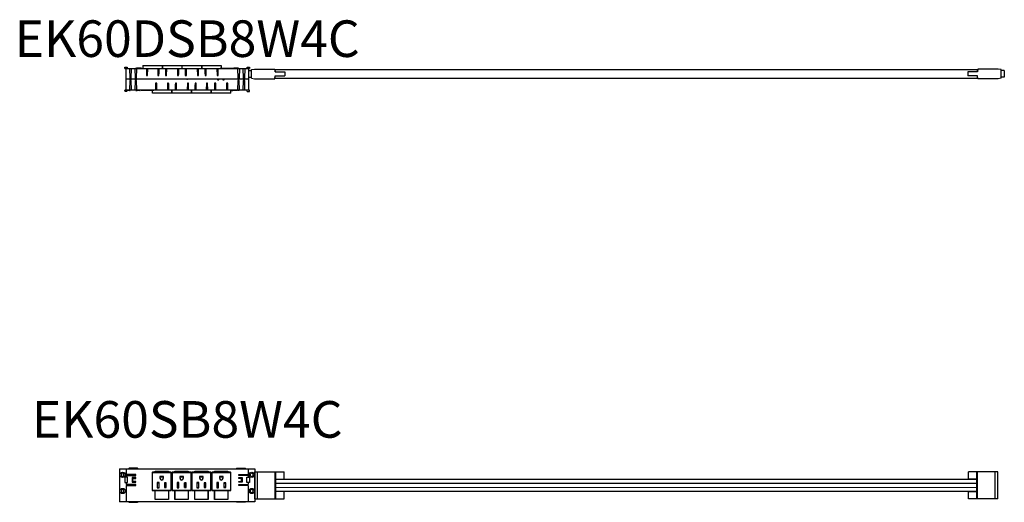
# Model space of a CAD drawing. Units: inches. Extents: x 0 to 1538, y -922 to 50.
# Drawn here: x 1453 to 1520, y -197 to -164 of the extents above; entities that cross this region are included whole.
import ezdxf
from ezdxf.enums import TextEntityAlignment as Align

# ---------------------------------------------------------------- set-up
doc = ezdxf.new("R2010")
doc.units = ezdxf.units.IN
doc.header["$LTSCALE"] = 2
doc.header["$MEASUREMENT"] = 0
doc.layers.add('AFUPO-P-EL', color=5, linetype='Continuous')
doc.layers.add('AFUPO-P-TN', color=5, linetype='Continuous', lineweight=9)
doc.styles.get("Standard").update_dxf_attribs({"font": 'arial.ttf', "height": 6})

# ---------------------------------------------------------------- blocks, each defined once
blk = doc.blocks.new('ek60dsb8w4c')
at = {"layer": 'AFUPO-P-EL', "linetype": 'Continuous', "lineweight": 25}
for p, q in [((-4.268, 0.746), (-4.253, 0.821)), ((-4.268, 0.746), (4.268, 0.746)), ((-4.253, 0.821), (-4.099, 0.821)), ((-4.178, -0.746), (-4.178, 0.746)), ((-4.099, 0.821), (-4.085, 0.746)), ((-3.949, 0.746), (-3.929, 0.07)), ((-3.825, 0.07), (-3.8, 0.746)), ((-3.581, 0.746), (-3.561, 0.07)), ((-3.51, 0.756), (-3.51, 0.746)), ((-3.457, 0.07), (-3.432, 0.746)), ((-3.316, 0.756), (-3.455, 0.756)), ((-3.383, 0.756), (-3.383, 0.746)), ((-3.147, 0.756), (-3.309, 0.756)), ((-3.308, 0.756), (-3.308, 0.746)), ((-3.022, 0.95), (-3.026, 0.746)), ((-3.022, 0.95), (-1.718, 0.95)), ((-2.791, 0.746), (-2.783, 0.254)), ((-2.79, 0.681), (-2.701, 0.681)), ((-2.714, 0.254), (-2.699, 0.746)), ((-2.007, 0.746), (-1.999, 0.254)), ((-2.006, 0.681), (-1.925, 0.681)), ((-1.929, 0.254), (-1.914, 0.746)), ((-1.922, 0.643), (-1.922, 0.746)), ((-1.718, 0.95), (-1.715, 0.746)), ((-1.679, 0.95), (-1.682, 0.746)), ((-1.679, 0.95), (-0.374, 0.95)), ((-1.483, 0.746), (-1.472, 0.254)), ((-1.475, 0.746), (-1.475, 0.643)), ((-1.472, 0.681), (-1.392, 0.681)), ((-1.403, 0.254), (-1.39, 0.746)), ((-0.663, 0.746), (-0.653, 0.254)), ((-0.662, 0.681), (-0.581, 0.681)), ((-0.583, 0.254), (-0.571, 0.746)), ((-0.578, 0.643), (-0.578, 0.746)), ((-0.374, 0.95), (-0.371, 0.746)), ((-0.335, 0.95), (0.969, 0.95)), ((-0.14, 0.746), (-0.127, 0.254)), ((-0.128, 0.681), (-0.048, 0.681)), ((-0.057, 0.254), (-0.047, 0.746)), ((0.68, 0.746), (0.693, 0.254)), ((0.682, 0.681), (0.763, 0.681)), ((0.762, 0.254), (0.773, 0.746)), ((0.766, 0.643), (0.766, 0.746)), ((0.969, 0.95), (0.973, 0.746)), ((1.009, 0.95), (1.005, 0.746)), ((1.009, 0.95), (2.313, 0.95)), ((1.204, 0.746), (1.219, 0.254)), ((1.213, 0.746), (1.213, 0.643)), ((1.289, 0.254), (1.297, 0.746)), ((2.024, 0.746), (2.039, 0.254)), ((2.108, 0.254), (2.117, 0.746)), ((2.109, 0.643), (2.109, 0.746)), ((2.249, 0.756), (2.249, 0.746)), ((2.249, 0.756), (2.999, 0.756)), ((2.313, 0.95), (2.316, 0.756)), ((2.406, 0.746), (2.406, 0.756)), ((2.432, 0.756), (2.432, 0.746)), ((2.562, 0.756), (2.562, 0.746)), ((2.63, 0.746), (2.63, 0.756)), ((2.806, 0.756), (2.806, 0.746)), ((2.957, 0.756), (2.957, 0.746)), ((3.084, 0.756), (3.084, 0.746)), ((3.17, 0.746), (3.17, 0.756)), ((3.482, 0.756), (3.196, 0.756)), ((3.237, 0.756), (3.237, 0.746)), ((3.444, 0.746), (3.46, 0.07)), ((3.579, 0.07), (3.593, 0.746)), ((3.805, 0.746), (3.821, 0.07)), ((3.94, 0.07), (3.954, 0.746)), ((4.085, 0.746), (4.099, 0.821)), ((4.099, 0.821), (4.253, 0.821)), ((4.178, 0.746), (4.178, -0.746)), ((4.253, 0.821), (4.268, 0.746)), ((4.392, 0.662), (4.594, 0.701)), ((4.594, 0.701), (5.978, 0.701)), ((5.978, 0.701), (6.014, 0.505)), ((6.014, 0.505), (6.014, 0.673)), ((6.014, 0.673), (53.986, 0.673)), ((54.022, 0.701), (53.986, 0.505)), ((53.986, 0.505), (53.986, 0.673)), ((55.406, 0.701), (54.022, 0.701)), ((55.608, 0.662), (55.406, 0.701)), ((4.178, 0), (-4.178, 0)), ((-3.929, 0.07), (-3.825, 0.07)), ((-3.924, 0), (-3.924, -0.045)), ((-3.561, 0.07), (-3.457, 0.07)), ((-3.461, -0.045), (-3.461, 0)), ((-2.784, 0.274), (-2.713, 0.274)), ((-2.783, 0.254), (-2.714, 0.254)), ((-1.928, 0.274), (-1.999, 0.274)), ((-1.999, 0.254), (-1.929, 0.254)), ((-1.918, 0.627), (-1.925, 0.627)), ((-1.925, 0.567), (-1.919, 0.567)), ((-1.472, 0.627), (-1.48, 0.627)), ((-1.479, 0.567), (-1.472, 0.567)), ((-1.473, 0.279), (-1.472, 0.279)), ((-1.472, 0.274), (-1.402, 0.274)), ((-1.472, 0.254), (-1.403, 0.254)), ((-0.583, 0.274), (-0.653, 0.274)), ((-0.653, 0.254), (-0.583, 0.254)), ((-0.574, 0.627), (-0.581, 0.627)), ((-0.128, 0.627), (-0.137, 0.627)), ((-0.127, 0.274), (-0.057, 0.274)), ((-0.127, 0.254), (-0.057, 0.254)), ((0.763, 0.274), (0.692, 0.274)), ((0.693, 0.254), (0.762, 0.254)), ((0.77, 0.627), (0.763, 0.627)), ((0.763, 0.279), (0.763, 0.279)), ((1.216, 0.627), (1.208, 0.627)), ((1.218, 0.274), (1.289, 0.274)), ((1.219, 0.254), (1.289, 0.254)), ((2.106, 0.274), (2.038, 0.274)), ((2.039, 0.254), (2.108, 0.254)), ((2.068, 0), (2.068, -0.045)), ((2.115, 0.627), (2.106, 0.627)), ((2.106, 0.567), (2.114, 0.567)), ((2.106, 0.279), (2.109, 0.279)), ((2.532, -0.045), (2.532, 0)), ((3.46, 0.07), (3.579, 0.07)), ((3.821, 0.07), (3.94, 0.07)), ((4.178, 0.604), (4.178, 0.142)), ((4.178, 0.604), (4.392, 0.604)), ((4.178, 0.142), (4.392, 0.142)), ((4.392, 0.084), (4.392, 0.662)), ((4.392, 0.084), (4.594, 0.045)), ((4.594, 0.045), (5.978, 0.045)), ((5.978, 0.045), (6.014, 0.241)), ((6.014, 0.505), (6.664, 0.505)), ((6.014, 0.241), (6.664, 0.241)), ((6.014, 0.073), (6.014, 0.241)), ((6.014, 0.073), (53.986, 0.073)), ((6.664, 0.505), (6.664, 0.241)), ((53.986, 0.505), (53.336, 0.505)), ((53.336, 0.505), (53.336, 0.241)), ((53.986, 0.241), (53.336, 0.241)), ((54.022, 0.045), (53.986, 0.241)), ((53.986, 0.073), (53.986, 0.241)), ((55.406, 0.045), (54.022, 0.045)), ((55.608, 0.084), (55.406, 0.045)), ((55.608, 0.084), (55.608, 0.662)), ((55.822, 0.604), (55.608, 0.604)), ((55.822, 0.142), (55.608, 0.142)), ((55.822, 0.604), (55.822, 0.142)), ((-3.929, -0.07), (-3.949, -0.746)), ((-3.825, -0.07), (-3.929, -0.07)), ((-3.924, -0.045), (-3.83, -0.045)), ((-3.8, -0.746), (-3.825, -0.07)), ((-3.561, -0.07), (-3.581, -0.746)), ((-3.457, -0.07), (-3.561, -0.07)), ((-3.555, -0.045), (-3.461, -0.045)), ((-3.432, -0.746), (-3.457, -0.07)), ((-2.155, -0.254), (-2.166, -0.746)), ((-2.163, -0.627), (-2.155, -0.627)), ((-2.162, -0.567), (-2.155, -0.567)), ((-2.158, -0.643), (-2.158, -0.746)), ((-2.085, -0.254), (-2.155, -0.254)), ((-2.155, -0.274), (-2.085, -0.274)), ((-2.073, -0.746), (-2.085, -0.254)), ((-1.336, -0.254), (-1.346, -0.746)), ((-1.266, -0.254), (-1.336, -0.254)), ((-1.253, -0.746), (-1.266, -0.254)), ((-1.265, -0.627), (-1.256, -0.627)), ((-1.262, -0.746), (-1.262, -0.643)), ((-0.809, -0.254), (-0.822, -0.746)), ((-0.819, -0.627), (-0.811, -0.627)), ((-0.814, -0.643), (-0.814, -0.746)), ((-0.81, -0.274), (-0.739, -0.274)), ((-0.74, -0.254), (-0.809, -0.254)), ((-0.729, -0.746), (-0.74, -0.254)), ((0.01, -0.254), (-0.002, -0.746)), ((0.08, -0.254), (0.01, -0.254)), ((0.079, -0.274), (0.01, -0.274)), ((0.079, -0.279), (0.08, -0.279)), ((0.079, -0.627), (0.088, -0.627)), ((0.09, -0.746), (0.08, -0.254)), ((0.082, -0.746), (0.082, -0.643)), ((0.536, -0.254), (0.521, -0.746)), ((0.525, -0.627), (0.533, -0.627)), ((0.53, -0.643), (0.53, -0.746)), ((0.606, -0.254), (0.536, -0.254)), ((0.536, -0.274), (0.606, -0.274)), ((0.614, -0.746), (0.606, -0.254)), ((1.321, -0.254), (1.306, -0.746)), ((1.391, -0.274), (1.32, -0.274)), ((1.391, -0.254), (1.321, -0.254)), ((1.399, -0.746), (1.391, -0.254)), ((1.873, -0.254), (1.865, -0.746)), ((1.867, -0.627), (1.876, -0.627)), ((1.876, -0.567), (1.868, -0.567)), ((1.946, -0.254), (1.873, -0.254)), ((1.873, -0.643), (1.873, -0.746)), ((1.876, -0.274), (1.946, -0.274)), ((1.954, -0.746), (1.946, -0.254)), ((2.068, -0.045), (2.163, -0.045)), ((2.437, -0.045), (2.532, -0.045)), ((2.696, -0.254), (2.687, -0.746)), ((2.768, -0.254), (2.696, -0.254)), ((2.766, -0.274), (2.696, -0.274)), ((2.777, -0.746), (2.768, -0.254)), ((2.769, -0.746), (2.769, -0.643)), ((3.457, -0.07), (3.432, -0.746)), ((3.561, -0.07), (3.457, -0.07)), ((3.581, -0.746), (3.561, -0.07)), ((3.825, -0.07), (3.8, -0.746)), ((3.929, -0.07), (3.825, -0.07)), ((3.949, -0.746), (3.929, -0.07)), ((4.268, -0.746), (-4.268, -0.746)), ((-4.267, -0.747), (-4.268, -0.746)), ((-4.238, -0.821), (-4.267, -0.747)), ((-4.114, -0.821), (-4.238, -0.821)), ((-4.085, -0.747), (-4.114, -0.821)), ((-4.085, -0.746), (-4.085, -0.747)), ((-4.008, -0.756), (-4.008, -0.746)), ((-3.982, -0.756), (-3.982, -0.746)), ((-3.922, -0.756), (-3.922, -0.746)), ((-3.89, -0.746), (-3.89, -0.756)), ((-3.517, -0.756), (-3.441, -0.756)), ((-3.424, -0.756), (-3.424, -0.746)), ((-3.268, -0.756), (-3.268, -0.746)), ((-3.235, -0.756), (-3.235, -0.746)), ((-3.232, -0.756), (-3.212, -0.756)), ((-3.026, -0.756), (-3.026, -0.746)), ((-2.739, -0.746), (-2.739, -0.756)), ((-2.681, -0.746), (-2.681, -0.756)), ((-2.665, -0.746), (-2.665, -0.756)), ((-2.614, -0.756), (-2.614, -0.746)), ((-2.538, -0.756), (-2.538, -0.746)), ((-2.404, -0.746), (-2.404, -0.756)), ((-2.362, -0.95), (-2.365, -0.756)), ((-1.058, -0.95), (-2.362, -0.95)), ((-2.277, -0.756), (-2.277, -0.746)), ((-1.058, -0.95), (-1.054, -0.746)), ((-1.018, -0.95), (-1.022, -0.746)), ((0.286, -0.95), (-1.018, -0.95)), ((-0.731, -0.681), (-0.811, -0.681)), ((0.079, -0.681), (-0.001, -0.681)), ((0.286, -0.95), (0.289, -0.746)), ((0.326, -0.95), (0.322, -0.746)), ((1.63, -0.95), (0.326, -0.95)), ((0.613, -0.681), (0.533, -0.681)), ((1.398, -0.681), (1.308, -0.681)), ((1.63, -0.95), (1.633, -0.746)), ((1.669, -0.95), (1.665, -0.746)), ((2.973, -0.95), (1.669, -0.95)), ((1.953, -0.681), (1.876, -0.681)), ((2.766, -0.681), (2.689, -0.681)), ((2.973, -0.95), (2.977, -0.746)), ((2.979, -0.756), (2.979, -0.746)), ((2.986, -0.756), (3.091, -0.756)), ((3.095, -0.756), (3.114, -0.756)), ((3.209, -0.756), (3.209, -0.746)), ((3.21, -0.756), (3.21, -0.746)), ((3.242, -0.756), (3.242, -0.746)), ((3.373, -0.756), (3.373, -0.746)), ((3.542, -0.756), (3.542, -0.746)), ((4.099, -0.821), (4.085, -0.746)), ((4.099, -0.821), (4.253, -0.821)), ((4.253, -0.821), (4.268, -0.746))]:
    blk.add_line(p, q, dxfattribs=at)
at = {"layer": 'AFUPO-P-EL', "linetype": 'Continuous', "lineweight": 18}
for p, q in [((-3.49, 0.756), (-3.539, 0.756)), ((-3.524, 0.756), (-3.524, 0.746)), ((-3.516, 0.756), (-3.516, 0.746)), ((-3.514, 0.756), (-3.514, 0.746)), ((-3.5, 0.756), (-3.5, 0.746)), ((-3.49, 0.756), (-3.49, 0.746)), ((-3.455, 0.756), (-3.455, 0.746)), ((-3.428, 0.756), (-3.428, 0.746)), ((-3.409, 0.756), (-3.409, 0.746)), ((-3.385, 0.756), (-3.385, 0.746)), ((-3.337, 0.756), (-3.337, 0.746)), ((-3.327, 0.756), (-3.327, 0.746)), ((-3.316, 0.756), (-3.316, 0.746)), ((-3.312, 0.756), (-3.312, 0.746)), ((-3.262, 0.746), (-3.262, 0.756)), ((-3.254, 0.756), (-3.254, 0.746)), ((-3.252, 0.756), (-3.252, 0.746)), ((-3.224, 0.756), (-3.224, 0.746)), ((-3.22, 0.756), (-3.22, 0.746)), ((-3.214, 0.746), (-3.214, 0.756)), ((-3.149, 0.756), (-3.149, 0.746)), ((-3.111, 0.756), (-3.111, 0.746)), ((-3.101, 0.756), (-3.101, 0.746)), ((-1.925, 0.681), (-1.925, 0.377)), ((-1.472, 0.681), (-1.472, 0.254)), ((-0.581, 0.681), (-0.581, 0.328)), ((-0.335, 0.95), (-0.338, 0.746)), ((-0.131, 0.746), (-0.131, 0.643)), ((-0.128, 0.681), (-0.128, 0.292)), ((0.763, 0.681), (0.763, 0.258)), ((1.216, 0.681), (1.296, 0.681)), ((1.216, 0.681), (1.216, 0.37)), ((2.026, 0.681), (2.106, 0.681)), ((2.106, 0.681), (2.106, 0.254)), ((2.378, 0.746), (2.378, 0.756)), ((2.382, 0.746), (2.382, 0.756)), ((2.395, 0.746), (2.395, 0.756)), ((2.397, 0.746), (2.397, 0.756)), ((2.399, 0.746), (2.399, 0.756)), ((2.404, 0.746), (2.404, 0.756)), ((2.41, 0.746), (2.41, 0.756)), ((2.411, 0.746), (2.411, 0.756)), ((2.413, 0.746), (2.413, 0.756)), ((2.417, 0.746), (2.417, 0.756)), ((2.423, 0.746), (2.423, 0.756)), ((2.424, 0.756), (2.424, 0.746)), ((2.435, 0.746), (2.435, 0.756)), ((2.52, 0.746), (2.52, 0.756)), ((2.55, 0.756), (2.55, 0.746)), ((2.553, 0.746), (2.553, 0.756)), ((2.554, 0.746), (2.554, 0.756)), ((2.56, 0.746), (2.56, 0.756)), ((2.561, 0.746), (2.561, 0.756)), ((2.564, 0.746), (2.564, 0.756)), ((2.569, 0.746), (2.569, 0.756)), ((2.571, 0.746), (2.571, 0.756)), ((2.576, 0.746), (2.576, 0.756)), ((2.582, 0.746), (2.582, 0.756)), ((2.59, 0.746), (2.59, 0.756)), ((2.593, 0.746), (2.593, 0.756)), ((2.601, 0.746), (2.601, 0.756)), ((2.605, 0.746), (2.605, 0.756)), ((2.611, 0.746), (2.611, 0.756)), ((2.62, 0.746), (2.62, 0.756)), ((2.622, 0.746), (2.622, 0.756)), ((2.64, 0.756), (2.64, 0.746)), ((2.65, 0.746), (2.65, 0.756)), ((2.655, 0.746), (2.655, 0.756)), ((2.66, 0.746), (2.66, 0.756)), ((2.664, 0.746), (2.664, 0.756)), ((2.667, 0.746), (2.667, 0.756)), ((2.668, 0.746), (2.668, 0.756)), ((2.676, 0.746), (2.676, 0.756)), ((2.677, 0.746), (2.677, 0.756)), ((2.679, 0.746), (2.679, 0.756)), ((2.683, 0.746), (2.683, 0.756)), ((2.683, 0.746), (2.683, 0.756)), ((2.692, 0.746), (2.692, 0.756)), ((2.7, 0.746), (2.7, 0.756)), ((2.717, 0.746), (2.717, 0.756)), ((2.786, 0.746), (2.786, 0.756)), ((2.792, 0.756), (2.792, 0.746)), ((2.792, 0.756), (2.792, 0.746)), ((2.804, 0.746), (2.804, 0.756)), ((2.808, 0.746), (2.808, 0.756)), ((2.845, 0.746), (2.845, 0.756)), ((2.872, 0.746), (2.872, 0.756)), ((2.887, 0.746), (2.887, 0.756)), ((2.903, 0.756), (2.903, 0.746)), ((2.927, 0.746), (2.927, 0.756)), ((2.95, 0.746), (2.95, 0.756)), ((2.958, 0.746), (2.958, 0.756)), ((2.998, 0.746), (2.998, 0.756)), ((3.005, 0.746), (3.005, 0.756)), ((3.184, 0.756), (3.019, 0.756)), ((3.019, 0.746), (3.019, 0.756)), ((3.027, 0.756), (3.027, 0.746)), ((3.08, 0.746), (3.08, 0.756)), ((3.091, 0.756), (3.091, 0.746)), ((3.12, 0.756), (3.12, 0.746)), ((3.154, 0.756), (3.154, 0.746)), ((3.182, 0.756), (3.182, 0.746)), ((3.196, 0.756), (3.196, 0.746)), ((3.302, 0.756), (3.302, 0.746)), ((3.314, 0.756), (3.314, 0.746)), ((3.33, 0.756), (3.33, 0.746)), ((3.334, 0.756), (3.334, 0.746)), ((3.337, 0.756), (3.337, 0.746)), ((3.377, 0.756), (3.377, 0.746)), ((3.38, 0.756), (3.38, 0.746)), ((3.389, 0.756), (3.389, 0.746)), ((3.48, 0.756), (3.48, 0.746)), ((3.482, 0.756), (3.482, 0.746)), ((3.514, 0.756), (3.514, 0.746)), ((-3.83, -0.045), (-3.83, 0)), ((-3.555, 0), (-3.555, -0.045)), ((-1.922, 0.643), (-1.925, 0.643)), ((-1.925, 0.572), (-1.919, 0.572)), ((-1.924, 0.428), (-1.925, 0.428)), ((-1.479, 0.572), (-1.472, 0.572)), ((-1.472, 0.428), (-1.476, 0.428)), ((-1.472, 0.643), (-1.475, 0.643)), ((-0.578, 0.643), (-0.581, 0.643)), ((-0.581, 0.572), (-0.575, 0.572)), ((-0.581, 0.567), (-0.575, 0.567)), ((-0.581, 0.393), (-0.58, 0.393)), ((-0.135, 0.572), (-0.128, 0.572)), ((-0.135, 0.567), (-0.128, 0.567)), ((-0.128, 0.547), (-0.134, 0.547)), ((-0.128, 0.643), (-0.131, 0.643)), ((0.766, 0.643), (0.763, 0.643)), ((0.763, 0.572), (0.769, 0.572)), ((0.763, 0.567), (0.769, 0.567)), ((0.763, 0.393), (0.765, 0.393)), ((1.21, 0.572), (1.216, 0.572)), ((1.21, 0.567), (1.216, 0.567)), ((1.216, 0.643), (1.213, 0.643)), ((1.215, 0.393), (1.216, 0.393)), ((2.109, 0.643), (2.106, 0.643)), ((2.106, 0.572), (2.114, 0.572)), ((2.112, 0.428), (2.106, 0.428)), ((2.163, -0.045), (2.163, 0)), ((2.437, 0), (2.437, -0.045)), ((-3.461, -0.043), (-3.555, -0.043)), ((-2.155, -0.572), (-2.162, -0.572)), ((-2.155, -0.531), (-2.161, -0.527)), ((-2.159, -0.428), (-2.155, -0.428)), ((-2.158, -0.643), (-2.155, -0.643)), ((-2.155, -0.681), (-2.155, -0.258)), ((-1.265, -0.274), (-1.336, -0.274)), ((-1.265, -0.681), (-1.265, -0.292)), ((-1.262, -0.393), (-1.265, -0.393)), ((-1.265, -0.567), (-1.258, -0.567)), ((-1.258, -0.572), (-1.265, -0.572)), ((-1.265, -0.643), (-1.262, -0.643)), ((-0.817, -0.567), (-0.811, -0.567)), ((-0.811, -0.572), (-0.817, -0.572)), ((-0.814, -0.643), (-0.811, -0.643)), ((-0.811, -0.393), (-0.813, -0.393)), ((-0.811, -0.681), (-0.811, -0.328)), ((0.079, -0.681), (0.079, -0.254)), ((0.079, -0.547), (0.086, -0.547)), ((0.086, -0.567), (0.079, -0.567)), ((0.086, -0.572), (0.079, -0.572)), ((0.079, -0.643), (0.082, -0.643)), ((0.527, -0.567), (0.533, -0.567)), ((0.533, -0.572), (0.527, -0.572)), ((0.53, -0.643), (0.533, -0.643)), ((0.533, -0.393), (0.532, -0.393)), ((0.533, -0.681), (0.533, -0.377)), ((1.876, -0.572), (1.868, -0.572)), ((1.87, -0.428), (1.876, -0.428)), ((1.873, -0.643), (1.876, -0.643)), ((1.876, -0.681), (1.876, -0.254)), ((2.766, -0.681), (2.766, -0.254)), ((2.766, -0.643), (2.769, -0.643)), ((-4.018, -0.756), (-4.018, -0.746)), ((-3.983, -0.746), (-3.983, -0.756)), ((-3.956, -0.756), (-3.956, -0.746)), ((-3.949, -0.756), (-3.949, -0.746)), ((-3.518, -0.756), (-3.518, -0.746)), ((-3.517, -0.756), (-3.517, -0.746)), ((-3.515, -0.756), (-3.515, -0.746)), ((-3.45, -0.756), (-3.45, -0.746)), ((-3.443, -0.756), (-3.443, -0.746)), ((-3.441, -0.756), (-3.441, -0.746)), ((-3.426, -0.756), (-3.426, -0.746)), ((-3.423, -0.756), (-3.423, -0.746)), ((-3.423, -0.756), (-3.233, -0.756)), ((-3.414, -0.746), (-3.414, -0.756)), ((-3.412, -0.756), (-3.412, -0.746)), ((-3.402, -0.746), (-3.402, -0.756)), ((-3.361, -0.756), (-3.361, -0.746)), ((-3.351, -0.756), (-3.351, -0.746)), ((-3.351, -0.746), (-3.351, -0.756)), ((-3.342, -0.756), (-3.342, -0.746)), ((-3.314, -0.746), (-3.314, -0.756)), ((-3.299, -0.756), (-3.299, -0.746)), ((-3.299, -0.756), (-3.299, -0.746)), ((-3.279, -0.756), (-3.279, -0.746)), ((-3.271, -0.756), (-3.271, -0.746)), ((-3.246, -0.756), (-3.246, -0.746)), ((-3.212, -0.756), (-3.212, -0.746)), ((-3.151, -0.756), (-3.151, -0.746)), ((-3.151, -0.756), (-3.103, -0.756)), ((-3.141, -0.756), (-3.141, -0.746)), ((-3.129, -0.756), (-3.129, -0.746)), ((-3.119, -0.756), (-3.119, -0.746)), ((-3.07, -0.756), (-3.07, -0.746)), ((-2.277, -0.756), (-3.07, -0.756)), ((-3.06, -0.756), (-3.06, -0.746)), ((-3.046, -0.756), (-3.046, -0.746)), ((-3.041, -0.756), (-3.041, -0.746)), ((-3.009, -0.746), (-3.009, -0.756)), ((-3.005, -0.756), (-3.005, -0.746)), ((-2.99, -0.756), (-2.99, -0.746)), ((-2.985, -0.746), (-2.985, -0.756)), ((-2.973, -0.756), (-2.973, -0.746)), ((-2.917, -0.746), (-2.917, -0.756)), ((-2.838, -0.756), (-2.838, -0.746)), ((-2.834, -0.746), (-2.834, -0.756)), ((-2.831, -0.756), (-2.831, -0.746)), ((-2.826, -0.746), (-2.826, -0.756)), ((-2.823, -0.746), (-2.823, -0.756)), ((-2.816, -0.746), (-2.816, -0.756)), ((-2.746, -0.746), (-2.746, -0.756)), ((-2.741, -0.746), (-2.741, -0.756)), ((-2.737, -0.746), (-2.737, -0.756)), ((-2.723, -0.746), (-2.723, -0.756)), ((-2.721, -0.746), (-2.721, -0.756)), ((-2.719, -0.746), (-2.719, -0.756)), ((-2.714, -0.746), (-2.714, -0.756)), ((-2.706, -0.746), (-2.706, -0.756)), ((-2.697, -0.746), (-2.697, -0.756)), ((-2.667, -0.746), (-2.667, -0.756)), ((-2.659, -0.746), (-2.659, -0.756)), ((-2.649, -0.746), (-2.649, -0.756)), ((-2.645, -0.746), (-2.645, -0.756)), ((-2.644, -0.746), (-2.644, -0.756)), ((-2.639, -0.746), (-2.639, -0.756)), ((-2.623, -0.746), (-2.623, -0.756)), ((-2.615, -0.746), (-2.615, -0.756)), ((-2.612, -0.756), (-2.612, -0.746)), ((-2.612, -0.746), (-2.612, -0.756)), ((-2.605, -0.746), (-2.605, -0.756)), ((-2.601, -0.746), (-2.601, -0.756)), ((-2.596, -0.746), (-2.596, -0.756)), ((-2.593, -0.756), (-2.593, -0.746)), ((-2.591, -0.756), (-2.591, -0.746)), ((-2.585, -0.746), (-2.585, -0.756)), ((-2.584, -0.746), (-2.584, -0.756)), ((-2.582, -0.746), (-2.582, -0.756)), ((-2.579, -0.746), (-2.579, -0.756)), ((-2.551, -0.746), (-2.551, -0.756)), ((-2.55, -0.746), (-2.55, -0.756)), ((-2.548, -0.746), (-2.548, -0.756)), ((-2.54, -0.746), (-2.54, -0.756)), ((-2.539, -0.746), (-2.539, -0.756)), ((-2.528, -0.756), (-2.528, -0.746)), ((-2.522, -0.746), (-2.522, -0.756)), ((-2.521, -0.746), (-2.521, -0.756)), ((-2.509, -0.746), (-2.509, -0.756)), ((-2.507, -0.746), (-2.507, -0.756)), ((-2.504, -0.746), (-2.504, -0.756)), ((-2.502, -0.746), (-2.502, -0.756)), ((-2.5, -0.746), (-2.5, -0.756)), ((-2.495, -0.746), (-2.495, -0.756)), ((-2.494, -0.746), (-2.494, -0.756)), ((-2.484, -0.746), (-2.484, -0.756)), ((-2.482, -0.746), (-2.482, -0.756)), ((-2.477, -0.746), (-2.477, -0.756)), ((-2.476, -0.746), (-2.476, -0.756)), ((-2.471, -0.746), (-2.471, -0.756)), ((-2.469, -0.746), (-2.469, -0.756)), ((-2.465, -0.746), (-2.465, -0.756)), ((-2.461, -0.756), (-2.461, -0.746)), ((-2.46, -0.756), (-2.46, -0.746)), ((-2.452, -0.756), (-2.452, -0.746)), ((-2.452, -0.756), (-2.452, -0.746)), ((-2.446, -0.746), (-2.446, -0.756)), ((-2.445, -0.746), (-2.445, -0.756)), ((-2.433, -0.746), (-2.433, -0.756)), ((-2.432, -0.746), (-2.432, -0.756)), ((-2.431, -0.746), (-2.431, -0.756)), ((-2.43, -0.746), (-2.43, -0.756)), ((-2.425, -0.746), (-2.425, -0.756)), ((-2.422, -0.746), (-2.422, -0.756)), ((-2.42, -0.746), (-2.42, -0.756)), ((-2.42, -0.746), (-2.42, -0.756)), ((-2.408, -0.746), (-2.408, -0.756)), ((-2.403, -0.746), (-2.403, -0.756)), ((-2.075, -0.681), (-2.155, -0.681)), ((-1.265, -0.681), (-1.345, -0.681)), ((2.986, -0.756), (2.986, -0.746)), ((2.989, -0.756), (2.989, -0.746)), ((3.079, -0.746), (3.079, -0.756)), ((3.091, -0.756), (3.091, -0.746)), ((3.106, -0.756), (3.106, -0.746)), ((3.116, -0.756), (3.239, -0.756)), ((3.12, -0.756), (3.12, -0.746)), ((3.134, -0.756), (3.134, -0.746)), ((3.144, -0.746), (3.144, -0.756)), ((3.22, -0.756), (3.22, -0.746)), ((3.24, -0.756), (3.441, -0.756)), ((3.256, -0.756), (3.256, -0.746)), ((3.258, -0.756), (3.258, -0.746)), ((3.268, -0.756), (3.268, -0.746)), ((3.309, -0.746), (3.309, -0.756)), ((3.333, -0.756), (3.333, -0.746)), ((3.349, -0.756), (3.349, -0.746)), ((3.36, -0.756), (3.36, -0.746)), ((3.388, -0.756), (3.388, -0.746)), ((3.441, -0.756), (3.441, -0.746)), ((3.492, -0.756), (3.492, -0.746)), ((3.492, -0.756), (3.55, -0.756)), ((3.504, -0.756), (3.504, -0.746)), ((3.517, -0.756), (3.517, -0.746)), ((3.529, -0.756), (3.529, -0.746)), ((3.55, -0.756), (3.55, -0.746))]:
    blk.add_line(p, q, dxfattribs=at)
at = {"layer": 'AFUPO-P-EL', "linetype": 'Continuous', "lineweight": 18, "flags": 128}
blk.add_lwpolyline([(2.106, 0.54), (2.111, 0.538), (2.113, 0.537)], dxfattribs=at)
at = {"layer": 'AFUPO-P-EL', "linetype": 'Continuous', "lineweight": 18}
for points, knots in [([(-3.101, 0.756), (-3.102, 0.756), (-3.102, 0.756), (-3.108, 0.756), (-3.118, 0.756), (-3.13, 0.756), (-3.139, 0.756), (-3.143, 0.756)], [0, 0, 0, 0, 0.241795, 0.485143, 0.683594, 0.849776, 1, 1, 1, 1]), ([(3.193, 0.756), (3.191, 0.756), (3.185, 0.756), (3.183, 0.756), (3.182, 0.756)], [0, 0, 0, 0, 0.295738, 1, 1, 1, 1]), ([(-4.021, -0.756), (-4.021, -0.756), (-4.021, -0.756), (-4.02, -0.756), (-4.019, -0.756), (-4.018, -0.756), (-4.016, -0.756), (-4.014, -0.756), (-4.012, -0.756), (-4.009, -0.756), (-4.006, -0.756), (-4.003, -0.756), (-4, -0.756), (-3.997, -0.756), (-3.993, -0.756), (-3.99, -0.756), (-3.986, -0.756), (-3.984, -0.756), (-3.983, -0.756)], [0, 0, 0, 0, 0.0700538, 0.136349, 0.1993627, 0.2605895, 0.3209038, 0.3811626, 0.4420841, 0.5052554, 0.5690518, 0.6314878, 0.6929391, 0.753538, 0.8147492, 0.8758103, 0.9374294, 1, 1, 1, 1]), ([(-3.983, -0.756), (-3.981, -0.756), (-3.978, -0.756), (-3.973, -0.756), (-3.968, -0.756), (-3.964, -0.756), (-3.962, -0.756), (-3.96, -0.756), (-3.958, -0.756), (-3.956, -0.756), (-3.954, -0.756), (-3.952, -0.756), (-3.95, -0.756), (-3.949, -0.756), (-3.949, -0.756)], [0, 0, 0, 0, 0.125791, 0.246506, 0.364381, 0.480647, 0.539356, 0.599112, 0.660429, 0.723542, 0.789206, 0.856805, 0.926956, 1, 1, 1, 1])]:
    blk.add_open_spline(points, degree=3, knots=knots, dxfattribs=at)
at = {"layer": 'AFUPO-P-EL', "linetype": 'Continuous', "lineweight": 25}
for points, knots in [([(3.005, 0.756), (3.005, 0.756), (3.005, 0.756), (3.003, 0.756), (3.002, 0.756)], [0, 0, 0, 0, 0.7996884, 1, 1, 1, 1]), ([(3.514, 0.756), (3.514, 0.756), (3.513, 0.756), (3.505, 0.756), (3.495, 0.756), (3.487, 0.756), (3.486, 0.756)], [0, 0, 0, 0, 0.292604, 0.587096, 0.928174, 1, 1, 1, 1]), ([(-3.949, -0.756), (-3.948, -0.756), (-3.946, -0.756), (-3.944, -0.756), (-3.94, -0.756), (-3.937, -0.756), (-3.934, -0.756), (-3.93, -0.756), (-3.926, -0.756), (-3.924, -0.756), (-3.922, -0.756)], [0, 0, 0, 0, 0.133499, 0.261524, 0.386212, 0.510211, 0.632772, 0.754255, 0.875991, 1, 1, 1, 1]), ([(-3.922, -0.756), (-3.921, -0.756), (-3.918, -0.756), (-3.914, -0.756), (-3.91, -0.756), (-3.907, -0.756), (-3.903, -0.756), (-3.9, -0.756), (-3.897, -0.756), (-3.895, -0.756), (-3.893, -0.756), (-3.891, -0.756), (-3.891, -0.756), (-3.89, -0.756), (-3.89, -0.756)], [0, 0, 0, 0, 0.08283, 0.165838, 0.250698, 0.338014, 0.424952, 0.509084, 0.592173, 0.675777, 0.758393, 0.838839, 0.918692, 1, 1, 1, 1]), ([(-3.439, -0.756), (-3.438, -0.756), (-3.432, -0.756), (-3.429, -0.756), (-3.426, -0.756)], [0, 0, 0, 0, 0.2088332, 1, 1, 1, 1]), ([(-3.439, -0.756), (-3.439, -0.756), (-3.438, -0.756), (-3.434, -0.756), (-3.432, -0.756)], [0, 0, 0, 0, 0.591118, 1, 1, 1, 1]), ([(2.979, -0.756), (2.979, -0.756), (2.979, -0.756), (2.982, -0.756), (2.983, -0.756)], [0, 0, 0, 0, 0.795673, 1, 1, 1, 1])]:
    blk.add_open_spline(points, degree=3, knots=knots, dxfattribs=at)
at = {"layer": 'AFUPO-P-EL'}
blk.add_point((0, 0), dxfattribs=at)
at = {"layer": 'AFUPO-P-TN'}
blk.add_text('EK60DSB8W4C', height=2.5, dxfattribs=at).set_placement((0, 0.746), align=Align.BOTTOM_CENTER)
blk = doc.blocks.new('ek60sb8w4c')
at = {"layer": 'AFUPO-P-EL', "linetype": 'Continuous', "lineweight": 25}
for p, q in [((-4.625, -2.597), (4.625, -2.597)), ((-4.625, -2.597), (-4.625, -4.841)), ((-4.168, -2.597), (-4.168, -2.983)), ((-3.958, -2.558), (-4.005, -2.597)), ((-3.402, -2.558), (-3.958, -2.558)), ((-3.356, -2.597), (-3.402, -2.558)), ((3.356, -2.597), (3.402, -2.558)), ((3.402, -2.558), (3.958, -2.558)), ((3.958, -2.558), (4.005, -2.597)), ((4.168, -2.597), (4.168, -2.983)), ((4.625, -2.597), (4.625, -4.841)), ((-4.495, -2.945), (-4.495, -3.068)), ((-4.322, -3.068), (-4.322, -2.945)), ((-4.079, -3.17), (-4.258, -3.17)), ((-4.258, -3.17), (-4.258, -3.536)), ((-3.519, -2.983), (-4.168, -2.983)), ((-4.168, -3.042), (-3.519, -3.042)), ((-4.168, -3.042), (-4.168, -3.17)), ((-4.079, -3.536), (-4.079, -3.17)), ((-3.519, -3.195), (-3.763, -3.195)), ((-3.763, -3.195), (-3.763, -3.51)), ((-3.704, -3.254), (-3.519, -3.254)), ((-3.704, -3.451), (-3.704, -3.254)), ((-3.519, -3.042), (-3.519, -2.983)), ((-3.519, -3.254), (-3.519, -3.195)), ((-2.385, -2.845), (-1.086, -2.845)), ((-2.385, -2.845), (-2.385, -4.065)), ((-2.366, -4.085), (-2.366, -2.825)), ((-1.106, -2.825), (-2.366, -2.825)), ((-2.192, -2.747), (-1.279, -2.747)), ((-2.192, -2.825), (-2.192, -2.747)), ((-2.185, -2.825), (-2.185, -2.754)), ((-2.185, -2.754), (-1.287, -2.754)), ((-1.612, -3.117), (-1.86, -3.117)), ((-1.84, -3.136), (-1.86, -3.117)), ((-1.86, -3.117), (-1.86, -3.241)), ((-1.86, -3.241), (-1.84, -3.241)), ((-1.84, -3.136), (-1.632, -3.136)), ((-1.84, -3.241), (-1.84, -3.136)), ((-1.632, -3.136), (-1.612, -3.117)), ((-1.632, -3.136), (-1.632, -3.241)), ((-1.612, -3.241), (-1.632, -3.241)), ((-1.612, -3.241), (-1.612, -3.117)), ((-1.287, -2.754), (-1.287, -2.825)), ((-1.279, -2.747), (-1.279, -2.825)), ((-1.106, -2.825), (-1.106, -4.085)), ((-1.086, -4.065), (-1.086, -2.845)), ((-1.031, -2.845), (0.268, -2.845)), ((-1.031, -2.845), (-1.031, -4.065)), ((-1.012, -4.085), (-1.012, -2.825)), ((0.248, -2.825), (-1.012, -2.825)), ((-0.838, -2.747), (0.075, -2.747)), ((-0.838, -2.825), (-0.838, -2.747)), ((-0.831, -2.754), (0.067, -2.754)), ((-0.831, -2.825), (-0.831, -2.754)), ((-0.506, -3.117), (-0.506, -3.241)), ((-0.258, -3.117), (-0.506, -3.117)), ((-0.486, -3.136), (-0.506, -3.117)), ((-0.506, -3.241), (-0.486, -3.241)), ((-0.486, -3.241), (-0.486, -3.136)), ((-0.486, -3.136), (-0.277, -3.136)), ((-0.277, -3.136), (-0.258, -3.117)), ((-0.277, -3.136), (-0.277, -3.241)), ((-0.258, -3.241), (-0.277, -3.241)), ((-0.258, -3.241), (-0.258, -3.117)), ((0.067, -2.754), (0.067, -2.825)), ((0.075, -2.747), (0.075, -2.825)), ((0.248, -2.825), (0.248, -4.085)), ((0.268, -4.065), (0.268, -2.845)), ((0.323, -2.845), (1.622, -2.845)), ((0.323, -2.845), (0.323, -4.065)), ((0.342, -4.085), (0.342, -2.825)), ((1.602, -2.825), (0.342, -2.825)), ((0.516, -2.747), (1.429, -2.747)), ((0.516, -2.825), (0.516, -2.747)), ((0.524, -2.825), (0.524, -2.754)), ((0.524, -2.754), (1.421, -2.754)), ((0.848, -3.117), (0.848, -3.241)), ((1.096, -3.117), (0.848, -3.117)), ((0.868, -3.136), (0.848, -3.117)), ((0.848, -3.241), (0.868, -3.241)), ((0.868, -3.136), (1.077, -3.136)), ((0.868, -3.241), (0.868, -3.136)), ((1.077, -3.136), (1.096, -3.117)), ((1.077, -3.136), (1.077, -3.241)), ((1.096, -3.241), (1.077, -3.241)), ((1.096, -3.241), (1.096, -3.117)), ((1.421, -2.754), (1.421, -2.825)), ((1.429, -2.747), (1.429, -2.825)), ((1.602, -2.825), (1.602, -4.085)), ((1.622, -4.065), (1.622, -2.845)), ((1.677, -2.845), (2.976, -2.845)), ((1.677, -2.845), (1.677, -4.065)), ((1.696, -4.085), (1.696, -2.825)), ((2.956, -2.825), (1.696, -2.825)), ((1.87, -2.747), (2.783, -2.747)), ((1.87, -2.825), (1.87, -2.747)), ((1.878, -2.754), (2.775, -2.754)), ((1.878, -2.825), (1.878, -2.754)), ((2.202, -3.117), (2.202, -3.241)), ((2.45, -3.117), (2.202, -3.117)), ((2.222, -3.136), (2.202, -3.117)), ((2.202, -3.241), (2.222, -3.241)), ((2.222, -3.241), (2.222, -3.136)), ((2.222, -3.136), (2.431, -3.136)), ((2.431, -3.136), (2.45, -3.117)), ((2.431, -3.136), (2.431, -3.241)), ((2.45, -3.241), (2.431, -3.241)), ((2.45, -3.241), (2.45, -3.117)), ((2.775, -2.754), (2.775, -2.825)), ((2.783, -2.747), (2.783, -2.825)), ((2.956, -2.825), (2.956, -4.085)), ((2.976, -4.065), (2.976, -2.845)), ((3.519, -3.042), (3.519, -2.983)), ((3.519, -2.983), (4.168, -2.983)), ((4.168, -3.042), (3.519, -3.042)), ((3.519, -3.254), (3.519, -3.195)), ((3.519, -3.195), (3.763, -3.195)), ((3.704, -3.254), (3.519, -3.254)), ((3.704, -3.451), (3.704, -3.254)), ((3.763, -3.195), (3.763, -3.51)), ((4.079, -3.17), (4.258, -3.17)), ((4.079, -3.536), (4.079, -3.17)), ((4.168, -3.042), (4.168, -3.17)), ((4.258, -3.17), (4.258, -3.536)), ((4.322, -3.068), (4.322, -2.945)), ((4.495, -2.945), (4.495, -3.068)), ((4.625, -2.806), (6.62, -2.806)), ((4.625, -4.639), (4.625, -2.806)), ((4.802, -4.639), (4.802, -2.806)), ((6.018, -4.639), (6.018, -2.806)), ((6.05, -4.639), (6.05, -2.806)), ((6.05, -3.309), (6.62, -3.309)), ((53.95, -3.316), (6.05, -3.32)), ((6.62, -3.309), (6.62, -2.806)), ((55.375, -2.802), (53.38, -2.802)), ((53.38, -3.305), (53.38, -2.802)), ((53.95, -3.305), (53.38, -3.305)), ((53.95, -4.635), (53.95, -2.802)), ((53.982, -4.635), (53.982, -2.802)), ((55.198, -4.635), (55.198, -2.802)), ((55.375, -4.635), (55.375, -2.802)), ((-4.258, -3.536), (-4.079, -3.536)), ((-4.168, -3.536), (-4.168, -3.664)), ((-3.519, -3.664), (-4.168, -3.664)), ((-4.168, -3.723), (-3.519, -3.723)), ((-4.168, -3.723), (-4.168, -4.841)), ((-3.763, -3.51), (-3.519, -3.51)), ((-3.519, -3.451), (-3.704, -3.451)), ((-3.519, -3.51), (-3.519, -3.451)), ((-3.519, -3.723), (-3.519, -3.664)), ((-1.923, -3.528), (-2.041, -3.528)), ((-2.041, -3.528), (-2.041, -3.902)), ((-2.041, -3.528), (-2.021, -3.548)), ((-2.041, -3.902), (-2.021, -3.882)), ((-2.041, -3.902), (-1.923, -3.902)), ((-2.021, -3.548), (-1.942, -3.548)), ((-2.021, -3.882), (-2.021, -3.548)), ((-1.942, -3.882), (-2.021, -3.882)), ((-1.942, -3.548), (-1.923, -3.528)), ((-1.942, -3.548), (-1.942, -3.882)), ((-1.942, -3.882), (-1.923, -3.902)), ((-1.923, -3.902), (-1.923, -3.528)), ((-1.549, -3.554), (-1.549, -3.875)), ((-1.431, -3.554), (-1.549, -3.554)), ((-1.529, -3.574), (-1.549, -3.554)), ((-1.549, -3.875), (-1.529, -3.856)), ((-1.549, -3.875), (-1.431, -3.875)), ((-1.529, -3.856), (-1.529, -3.574)), ((-1.529, -3.574), (-1.45, -3.574)), ((-1.45, -3.856), (-1.529, -3.856)), ((-1.45, -3.574), (-1.431, -3.554)), ((-1.45, -3.574), (-1.45, -3.856)), ((-1.431, -3.875), (-1.45, -3.856)), ((-1.431, -3.875), (-1.431, -3.554)), ((-0.569, -3.528), (-0.687, -3.528)), ((-0.687, -3.528), (-0.687, -3.902)), ((-0.687, -3.528), (-0.667, -3.548)), ((-0.687, -3.902), (-0.667, -3.882)), ((-0.687, -3.902), (-0.569, -3.902)), ((-0.667, -3.548), (-0.588, -3.548)), ((-0.667, -3.882), (-0.667, -3.548)), ((-0.588, -3.882), (-0.667, -3.882)), ((-0.588, -3.548), (-0.569, -3.528)), ((-0.588, -3.548), (-0.588, -3.882)), ((-0.588, -3.882), (-0.569, -3.902)), ((-0.569, -3.902), (-0.569, -3.528)), ((-0.175, -3.574), (-0.195, -3.554)), ((-0.195, -3.554), (-0.195, -3.875)), ((-0.077, -3.554), (-0.195, -3.554)), ((-0.195, -3.875), (-0.175, -3.856)), ((-0.195, -3.875), (-0.077, -3.875)), ((-0.175, -3.856), (-0.175, -3.574)), ((-0.175, -3.574), (-0.096, -3.574)), ((-0.096, -3.856), (-0.175, -3.856)), ((-0.096, -3.574), (-0.077, -3.554)), ((-0.096, -3.574), (-0.096, -3.856)), ((-0.077, -3.875), (-0.096, -3.856)), ((-0.077, -3.875), (-0.077, -3.554)), ((0.785, -3.528), (0.667, -3.528)), ((0.667, -3.528), (0.687, -3.548)), ((0.667, -3.528), (0.667, -3.902)), ((0.667, -3.902), (0.687, -3.882)), ((0.667, -3.902), (0.785, -3.902)), ((0.687, -3.548), (0.766, -3.548)), ((0.687, -3.882), (0.687, -3.548)), ((0.766, -3.882), (0.687, -3.882)), ((0.766, -3.548), (0.785, -3.528)), ((0.766, -3.548), (0.766, -3.882)), ((0.766, -3.882), (0.785, -3.902)), ((0.785, -3.902), (0.785, -3.528)), ((1.179, -3.574), (1.159, -3.554)), ((1.159, -3.554), (1.159, -3.875)), ((1.277, -3.554), (1.159, -3.554)), ((1.159, -3.875), (1.179, -3.856)), ((1.159, -3.875), (1.277, -3.875)), ((1.179, -3.856), (1.179, -3.574)), ((1.179, -3.574), (1.258, -3.574)), ((1.258, -3.856), (1.179, -3.856)), ((1.258, -3.574), (1.277, -3.554)), ((1.258, -3.574), (1.258, -3.856)), ((1.277, -3.875), (1.258, -3.856)), ((1.277, -3.875), (1.277, -3.554)), ((2.139, -3.528), (2.021, -3.528)), ((2.021, -3.528), (2.041, -3.548)), ((2.021, -3.528), (2.021, -3.902)), ((2.021, -3.902), (2.041, -3.882)), ((2.021, -3.902), (2.139, -3.902)), ((2.041, -3.548), (2.12, -3.548)), ((2.041, -3.882), (2.041, -3.548)), ((2.12, -3.882), (2.041, -3.882)), ((2.12, -3.548), (2.139, -3.528)), ((2.12, -3.548), (2.12, -3.882)), ((2.12, -3.882), (2.139, -3.902)), ((2.139, -3.902), (2.139, -3.528)), ((2.513, -3.554), (2.513, -3.875)), ((2.631, -3.554), (2.513, -3.554)), ((2.533, -3.574), (2.513, -3.554)), ((2.513, -3.875), (2.533, -3.856)), ((2.513, -3.875), (2.631, -3.875)), ((2.533, -3.856), (2.533, -3.574)), ((2.533, -3.574), (2.612, -3.574)), ((2.612, -3.856), (2.533, -3.856)), ((2.612, -3.574), (2.631, -3.554)), ((2.612, -3.574), (2.612, -3.856)), ((2.631, -3.875), (2.612, -3.856)), ((2.631, -3.875), (2.631, -3.554)), ((3.519, -3.51), (3.519, -3.451)), ((3.519, -3.451), (3.704, -3.451)), ((3.763, -3.51), (3.519, -3.51)), ((3.519, -3.723), (3.519, -3.664)), ((3.519, -3.664), (4.168, -3.664)), ((4.168, -3.723), (3.519, -3.723)), ((4.258, -3.536), (4.079, -3.536)), ((4.168, -3.536), (4.168, -3.664)), ((4.168, -3.723), (4.168, -4.841)), ((6.05, -3.583), (53.95, -3.579)), ((6.05, -3.862), (53.95, -3.858)), ((-4.495, -4.047), (-4.495, -4.17)), ((-4.322, -4.17), (-4.322, -4.047)), ((-1.086, -4.065), (-2.385, -4.065)), ((-2.366, -4.085), (-1.106, -4.085)), ((-2.192, -4.691), (-2.192, -4.085)), ((-1.279, -4.691), (-2.192, -4.691)), ((-2.185, -4.683), (-2.185, -4.085)), ((-1.287, -4.683), (-2.185, -4.683)), ((-1.287, -4.085), (-1.287, -4.683)), ((-1.279, -4.085), (-1.279, -4.691)), ((0.268, -4.065), (-1.031, -4.065)), ((-1.012, -4.085), (0.248, -4.085)), ((-0.838, -4.691), (-0.838, -4.085)), ((0.075, -4.691), (-0.838, -4.691)), ((-0.831, -4.683), (-0.831, -4.085)), ((0.067, -4.683), (-0.831, -4.683)), ((0.067, -4.085), (0.067, -4.683)), ((0.075, -4.085), (0.075, -4.691)), ((1.622, -4.065), (0.323, -4.065)), ((0.342, -4.085), (1.602, -4.085)), ((0.516, -4.691), (0.516, -4.085)), ((1.429, -4.691), (0.516, -4.691)), ((0.524, -4.683), (0.524, -4.085)), ((1.421, -4.683), (0.524, -4.683)), ((1.421, -4.085), (1.421, -4.683)), ((1.429, -4.085), (1.429, -4.691)), ((2.976, -4.065), (1.677, -4.065)), ((1.696, -4.085), (2.956, -4.085)), ((1.87, -4.691), (1.87, -4.085)), ((2.783, -4.691), (1.87, -4.691)), ((1.878, -4.683), (1.878, -4.085)), ((2.775, -4.683), (1.878, -4.683)), ((2.775, -4.085), (2.775, -4.683)), ((2.783, -4.085), (2.783, -4.691)), ((4.322, -4.17), (4.322, -4.047)), ((4.495, -4.047), (4.495, -4.17)), ((4.625, -4.639), (6.62, -4.639)), ((6.05, -4.126), (53.95, -4.122)), ((6.62, -4.137), (6.05, -4.137)), ((6.62, -4.639), (6.62, -4.137)), ((53.38, -4.635), (53.38, -4.133)), ((53.38, -4.133), (53.95, -4.133)), ((55.375, -4.635), (53.38, -4.635)), ((4.625, -4.841), (-4.625, -4.841)), ((-4.005, -4.841), (-3.958, -4.88)), ((-3.958, -4.88), (-3.402, -4.88)), ((-3.402, -4.88), (-3.356, -4.841)), ((3.402, -4.88), (3.356, -4.841)), ((3.958, -4.88), (3.402, -4.88)), ((4.005, -4.841), (3.958, -4.88))]:
    blk.add_line(p, q, dxfattribs=at)
for centre in [(-4.409, -3.006), (4.409, -3.006), (-4.409, -4.108), (4.409, -4.108)]:
    blk.add_circle(centre, 0.181, dxfattribs=at)
for centre, radius, start, end in [((-4.409, -3.006), 0.106, 35.43094, 144.56906), ((-4.409, -3.006), 0.106, 215.43094, 324.56906), ((-2.366, -2.845), 0.0197, 90, 180), ((-1.736, -3.241), 0.124, 180, 0), ((-1.736, -3.241), 0.104, 180, 0), ((-1.106, -2.845), 0.0197, 0, 90), ((-1.012, -2.845), 0.0197, 90, 180), ((-0.382, -3.241), 0.124, 180, 0), ((-0.382, -3.241), 0.104, 180, 0), ((0.248, -2.845), 0.0197, 0, 90), ((0.342, -2.845), 0.0197, 90, 180), ((0.972, -3.241), 0.124, 180, 0), ((0.972, -3.241), 0.104, 180, 0), ((1.602, -2.845), 0.0197, 0, 90), ((1.696, -2.845), 0.0197, 90, 180), ((2.326, -3.241), 0.124, 180, 0), ((2.326, -3.241), 0.104, 180, 0), ((2.956, -2.845), 0.0197, 0, 90), ((4.409, -3.006), 0.106, 35.43094, 144.56906), ((4.409, -3.006), 0.106, 215.43094, 324.56906), ((-4.409, -4.108), 0.106, 35.43094, 144.56906), ((4.409, -4.108), 0.106, 35.43094, 144.56906), ((-4.409, -4.108), 0.106, 215.43094, 324.56906), ((-2.366, -4.065), 0.0197, 180, 270), ((-1.106, -4.065), 0.0197, 270, 0), ((-1.012, -4.065), 0.0197, 180, 270), ((0.248, -4.065), 0.0197, 270, 0), ((0.342, -4.065), 0.0197, 180, 270), ((1.602, -4.065), 0.0197, 270, 0), ((1.696, -4.065), 0.0197, 180, 270), ((2.956, -4.065), 0.0197, 270, 0), ((4.409, -4.108), 0.106, 215.43094, 324.56906)]:
    blk.add_arc(centre, radius, start, end, dxfattribs=at)
at = {"layer": 'AFUPO-P-EL'}
blk.add_point((0, 0), dxfattribs=at)
at = {"layer": 'AFUPO-P-TN'}
blk.add_text('EK60SB8W4C', height=2.5, dxfattribs=at).set_placement((0, -1.251), align=Align.BOTTOM_CENTER)

msp = doc.modelspace()

# ---------------------------------------------------------------- block references
for name, p in [('ek60dsb8w4c', (1464, -168)), ('ek60sb8w4c', (1464, -192))]:
    msp.add_blockref(name, p)

doc.saveas('drawing.dxf')
